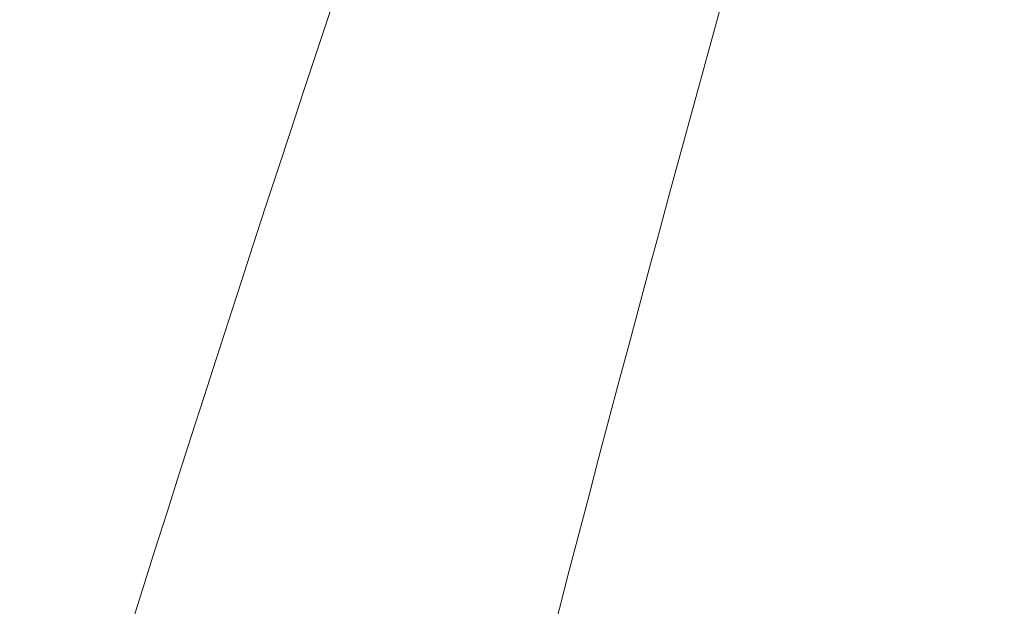
# Model space of a CAD drawing. Units: millimetres. Extents: x -4692 to 8266, y -5767 to 6121.
# Drawn here: x 933 to 1055, y -108 to -36 of the extents above; entities that cross this region are included whole.
import ezdxf

# ---------------------------------------------------------------- set-up
doc = ezdxf.new("R2010")
doc.units = ezdxf.units.MM
doc.header["$LTSCALE"] = 25
doc.layers.get('DEFPOINTS').update_dxf_attribs({"color": 255, "lineweight": 20})
for name, color, linetype, lineweight in [('AM_5', 3, 'Continuous', 25), ('Sichtbare Kanten(DIN)', 7, 'Continuous', 35), ('Stahl', 5, 'Continuous', 20)]:
    doc.layers.add(name, color=color, linetype=linetype, lineweight=lineweight)
doc.styles.add('ARIAL', font='arial.ttf')
doc.dimstyles.new('AM_DIN$2', dxfattribs={"dimtxt": 3.5, "dimasz": 3.5, "dimexe": 1, "dimexo": 1, "dimgap": 1.5, "dimtad": 1, "dimdsep": 46, "dimtxsty": 'ARIAL', "dimcen": 0, "dimclrd": 256, "dimclre": 256, "dimclrt": 255, "dimadec": 0, "dimazin": 2, "dimtp": 0.1, "dimtm": 0.1, "dimtfac": 0.71, "dimtdec": 3, "dimtmove": 0, "dimatfit": 3, "dimfxl": 1, "dimlwd": -1, "dimlwe": -1, "dimarcsym": 0})

# ---------------------------------------------------------------- blocks, each defined once
blk = doc.blocks.new('Klapparm-Motor Hub 1200')
at = {"layer": 'Sichtbare Kanten(DIN)', "lineweight": 9}
for centre, start, end in [((3616.68, -3854.42), 119.45997, 126.70466), ((3864.65, -3730.13), 126.30258, 129.82916)]:
    blk.add_arc(centre, 5000, start, end, dxfattribs=at)
blk = doc.blocks.new('*D88')
at = {"layer": 'AM_5', "linetype": 'ByBlock', "transparency": 16777216}
blk.add_arc((1553.64, -504.06), 300.62, 116.6744, 173.3256, dxfattribs=at)
at = {"layer": 'AM_5', "transparency": 16777216}
for points in [[(1416.38, -230.07), (1421, -240.79), (1450.82, -221.56)], [(1260.88, -469.46), (1249.23, -468.78), (1253.02, -504.06)]]:
    blk.add_solid(points, dxfattribs=at)
at = {"layer": 'DEFPOINTS', "color": 0, "transparency": 16777216}
for p in [(1095.36, 755.06), (1277.6, -384.99), (1542.04, -472.18), (123.57, -504.06), (1429.57, -504.06)]:
    blk.add_point(p, dxfattribs=at)
at = {"layer": 'AM_5', "color": 255, "transparency": 16777216, "insert": (1314.97, -271.14), "char_height": 35, "attachment_point": 5, "rotation": 45.6995, "style": 'ARIAL'}
blk.add_mtext('~70°', dxfattribs=at)

msp = doc.modelspace()

# ---------------------------------------------------------------- block references
at = {"layer": 'Stahl', "rotation": 36.9192512648535}
msp.add_blockref('Klapparm-Motor Hub 1200', (508.59507999, -705.96085707), dxfattribs=at)

# ---------------------------------------------------------------- dimensions: what is measured, and where the dimension line sits
at = {"layer": 'AM_5'}
dim = msp.add_angular_dim_2l(base=(1277.60438778, -384.98859933), line1=((123.56677662, -504.0600733), (1429.56677662, -504.0600733)), line2=((1095.36220095, 755.05632583), (1542.04050813, -472.18223692)), text='~<>', dimstyle='AM_DIN$2', override={"dimscale": 10, "dimdec": 8}, dxfattribs=at)
dim.commit()
dim.dimension.update_dxf_attribs({"geometry": '*D88', "text_midpoint": (1338.489699, -294.09722042), "dimtype": 162})

doc.saveas('drawing.dxf')
